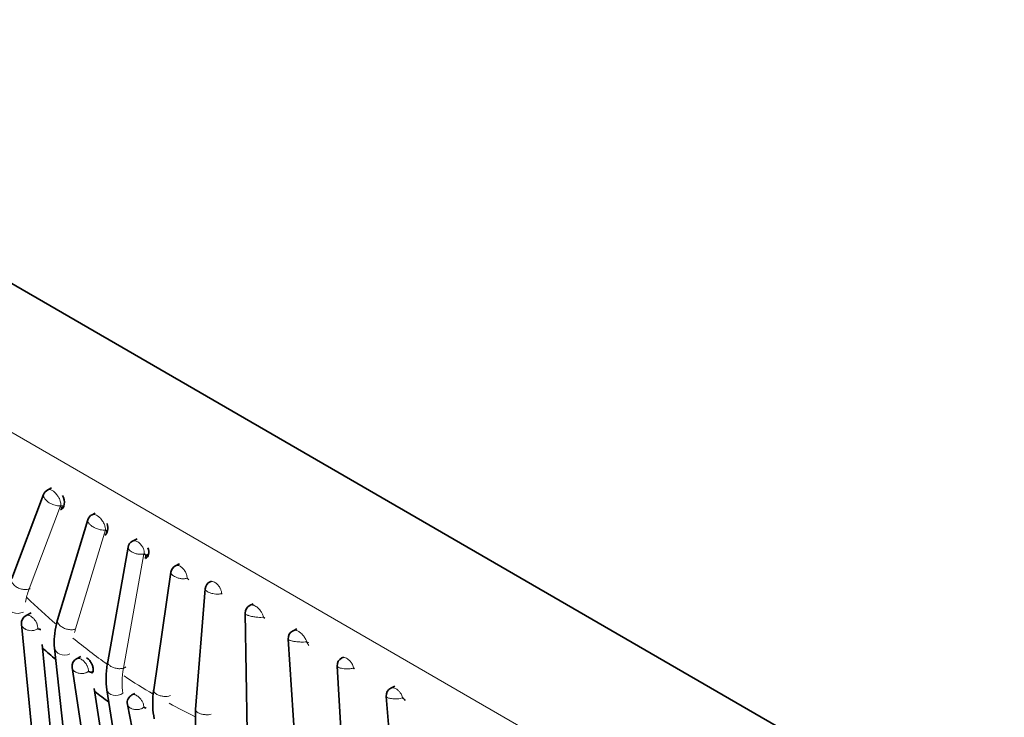
# Model space of a CAD drawing. Units: millimetres. Extents: x 12 to 478, y 6 to 276.
# Drawn here: x 306 to 329, y 258 to 275 of the extents above; entities that cross this region are included whole.
import ezdxf

# ---------------------------------------------------------------- set-up
doc = ezdxf.new("R2010")
doc.units = ezdxf.units.MM
doc.header["$LTSCALE"] = 0.75
doc.layers.add('Visible', color=7, linetype='Continuous', lineweight=35)
doc.layers.add('Visible Narrow', color=7, linetype='Continuous', lineweight=18)

msp = doc.modelspace()

# ---------------------------------------------------------------- linework, layer by layer
at = {"layer": 'Visible', "extrusion": (0, 0.817547, 0.575862)}
for p, q in [((328.618, 255.1749), (295.0168, 274.5956)), ((306.5237, 263.7418), (306.4372, 263.6972)), ((305.6032, 261.6445), (306.3419, 263.5904)), ((307.5374, 263.1584), (307.4671, 263.1227)), ((306.6667, 260.6855), (307.366, 263.0021)), ((307.7909, 262.6741), (307.809, 262.7343)), ((307.8236, 262.7415), (307.8089, 262.734)), ((308.5129, 262.565), (308.4067, 262.5113)), ((307.8274, 259.7154), (308.3, 262.3678)), ((308.7027, 262.1099), (308.7143, 262.1747)), ((308.7766, 262.2053), (308.7141, 262.1737)), ((309.4038, 261.9405), (309.4938, 261.9847)), ((308.8942, 259.0616), (309.2941, 261.7899)), ((310.2028, 261.5686), (310.2365, 261.5848)), ((309.8672, 258.6078), (310.0901, 261.404)), ((311.1284, 261.0236), (311.1986, 261.0576)), ((306.0536, 260.847), (305.935, 260.7866)), ((311.0608, 258.0885), (311.0144, 260.8385)), ((305.8265, 260.5885), (307.778, 240.5726)), ((312.1249, 260.4348), (312.2107, 260.4773)), ((306.3116, 260.1146), (308.2252, 240.4867)), ((312.1794, 257.7667), (312.0127, 260.2397)), ((306.5945, 260.033), (308.7645, 239.999)), ((307.2042, 259.8356), (307.1076, 259.7859)), ((313.2598, 259.8039), (313.3008, 259.8245)), ((313.2697, 257.6173), (313.1492, 259.6122)), ((307.0012, 259.5779), (310.0678, 239.2457)), ((307.4856, 259.4854), (307.4569, 259.4706)), ((307.4592, 259.4718), (307.46, 259.4664)), ((314.3958, 259.1051), (314.4894, 259.1517)), ((307.5161, 259.0948), (310.5224, 239.1622)), ((307.8102, 259.0653), (310.9969, 238.7087)), ((308.4598, 258.9801), (308.3906, 258.9455)), ((314.3992, 257.5586), (314.285, 258.9082)), ((308.2838, 258.7275), (312.4277, 237.8818))]:
    msp.add_line(p, q, dxfattribs=at)
at = {"layer": 'Visible'}
for centre, radius, start, end in [((306.5289, 263.5194), 0.2, 117.28513, 159.21046), ((306.9301, 263.1615), 0.1998, 126.9577, 150.20664), ((307.5576, 262.9443), 0.2001, 116.89771, 163.20394), ((308.497, 262.3327), 0.2002, 116.81574, 169.89867), ((309.4922, 261.7609), 0.2001, 116.19373, 171.6608), ((310.2898, 261.3881), 0.2004, 115.73406, 175.44421), ((311.2162, 260.8419), 0.2018, 115.80308, 180.98693), ((306.026, 260.608), 0.2005, 116.98638, 185.58072), ((312.2146, 260.2535), 0.2024, 116.31561, 183.88745), ((307.1993, 259.6078), 0.2003, 117.22848, 188.58581), ((313.3497, 259.6243), 0.2009, 116.59931, 183.45739), ((308.4801, 258.7665), 0.2002, 116.57205, 191.24792), ((314.4853, 258.9252), 0.201, 116.43452, 184.83725), ((312.0416, 258.4297), 2.1816, 175.31815, 193.50165)]:
    msp.add_arc(centre, radius, start, end, dxfattribs=at)
at = {"layer": 'Visible', "extrusion": (-1e-16, 3e-16, -1)}
msp.add_arc((-318.3026, 273.0733), 17.7064, 306.15954, 307.48699, dxfattribs=at)
at = {"layer": 'Visible', "extrusion": (-1e-16, -2e-16, -1)}
for centre, major_axis, ratio, start_param, end_param in [((306.6429, 263.471), (-0.0889, 0.2362), 0.6674726, 1.3921578, 3.1247012), ((307.6511, 262.8723), (-0.0887, 0.2357), 0.6678789, 1.6381677, 3.0089057), ((308.6202, 262.313), (-0.0871, 0.2026), 0.6699558, 1.647644, 3.1782245)]:
    msp.add_ellipse(centre, major_axis=major_axis, ratio=ratio, start_param=start_param, end_param=end_param, dxfattribs=at)
at = {"layer": 'Visible'}
for centre, major_axis, ratio, start_param, end_param in [((307.5998, 262.909), (-0.2091, 0.175), 0.0431305, 3.1600126, 3.753051), ((308.5158, 262.32), (-0.1981, 0.1461), 0.0870927, 3.1846138, 3.8368897)]:
    msp.add_ellipse(centre, major_axis=major_axis, ratio=ratio, start_param=start_param, end_param=end_param, dxfattribs=at)
at = {"layer": 'Visible', "extrusion": (-5e-16, -3e-16, -1)}
msp.add_ellipse((309.5642, 261.7765), major_axis=(-0.0867, 0.202), ratio=0.6743918, start_param=-0.1622403, end_param=0.0925882, dxfattribs=at)
at = {"layer": 'Visible', "extrusion": (-9e-16, -1.3e-15, -1)}
msp.add_ellipse((309.5107, 261.7485), major_axis=(-0.2011, 0.1454), ratio=0.0779486, start_param=2.407698, end_param=2.9105494, dxfattribs=at)
at = {"layer": 'Visible', "extrusion": (-9e-16, -1.5e-15, -1)}
msp.add_ellipse((310.3089, 261.3767), major_axis=(-0.2092, 0.1415), ratio=0.1192681, start_param=2.345652, end_param=2.4769163, dxfattribs=at)
at = {"layer": 'Visible', "extrusion": (-3e-16, -6e-16, -1)}
msp.add_ellipse((311.2656, 260.8121), major_axis=(-0.252, 0.1544), ratio=0.1645834, start_param=2.2407257, end_param=2.4381228, dxfattribs=at)
at = {"layer": 'Visible', "extrusion": (-1e-16, -4e-16, -1)}
msp.add_ellipse((306.0452, 260.5956), major_axis=(-0.2311, 0.1285), ratio=0.1296072, start_param=3.2323411, end_param=3.8934554, dxfattribs=at)
at = {"layer": 'Visible', "extrusion": (5e-16, 8e-16, -1)}
for centre, major_axis, ratio, start_param, end_param in [((307.2195, 259.596), (-0.239, 0.1238), 0.1056321, 3.2164712, 3.928318), ((308.5014, 258.755), (-0.2469, 0.122), 0.0748809, 3.5770873, 3.9667466)]:
    msp.add_ellipse(centre, major_axis=major_axis, ratio=ratio, start_param=start_param, end_param=end_param, dxfattribs=at)
at = {"layer": 'Visible', "extrusion": (-2e-16, -5e-16, -1)}
msp.add_ellipse((313.3702, 259.6151), major_axis=(-0.2274, 0.1284), ratio=0.1797232, start_param=2.2318515, end_param=2.3968553, dxfattribs=at)
at = {"layer": 'Visible', "extrusion": (0, 0, -1)}
msp.add_ellipse((314.5061, 258.9162), major_axis=(-0.2307, 0.1268), ratio=0.1935844, start_param=2.208564, end_param=2.7328219, dxfattribs=at)
at = {"layer": 'Visible'}
for points, knots in [([(306.5945, 260.033), (306.5756, 260.2072), (306.592, 260.3953), (306.6475, 260.6188), (306.6567, 260.6521), (306.6667, 260.6855)], [0, 0, 0, 0, 0.70484305, 0.70484305, 0.82767764, 0.82767764, 0.82767764, 0.82767764]), ([(307.3351, 259.8076), (307.3564, 259.795), (307.3773, 259.7775), (307.4157, 259.7351), (307.4329, 259.7106), (307.461, 259.6591), (307.4719, 259.6328), (307.4837, 259.5926), (307.4868, 259.5787), (307.491, 259.5519), (307.492, 259.5391), (307.4919, 259.5273)], [1.01987178, 1.01987178, 1.01987178, 1.01987178, 1.1114537, 1.1114537, 1.20195543, 1.20195543, 1.2872983, 1.2872983, 1.3340343, 1.3340343, 1.38055596, 1.38055596, 1.38055596, 1.38055596]), ([(307.8102, 259.0653), (307.7818, 259.2467), (307.7854, 259.4491), (307.821, 259.6779), (307.8241, 259.6966), (307.8274, 259.7154)], [0, 0, 0, 0, 0.7343044, 0.7343044, 0.79943995, 0.79943995, 0.79943995, 0.79943995]), ([(308.9089, 258.392), (308.8687, 258.5729), (308.861, 258.7736), (308.8867, 259.0073), (308.8902, 259.0344), (308.8942, 259.0616)], [0, 0, 0, 0, 0.71462157, 0.71462157, 0.80780156, 0.80780156, 0.80780156, 0.80780156])]:
    msp.add_open_spline(points, degree=3, knots=knots, dxfattribs=at)
at = {"layer": 'Visible', "extrusion": (-1.70952e-11, -2.00788e-11, -1)}
msp.add_open_spline([(306.3194, 260.034), (306.4202, 259.9423), (306.5217, 259.8519), (306.6237, 259.7629)], degree=3, dxfattribs=at)
at = {"layer": 'Visible', "extrusion": (-7.891e-13, 7.469e-13, -1)}
msp.add_open_spline([(307.4919, 259.5273), (307.4917, 259.5073), (307.4884, 259.4903), (307.4759, 259.4629), (307.4665, 259.4531), (307.4536, 259.4472), (307.4524, 259.4467), (307.4512, 259.4463)], degree=3, knots=[0, 0, 0, 0, 0.07836668, 0.07836668, 0.15992729, 0.15992729, 0.16778847, 0.16778847, 0.16778847, 0.16778847], dxfattribs=at)
at = {"layer": 'Visible Narrow', "extrusion": (0, 0.817547, 0.575862)}
for p, q in [((326.4458, 252.9804), (292.6444, 272.5168)), ((306.0039, 261.4008), (306.7369, 263.3314)), ((307.082, 260.4741), (307.7754, 262.7709)), ((308.1953, 259.5669), (308.6672, 262.2157))]:
    msp.add_line(p, q, dxfattribs=at)
at = {"layer": 'Visible Narrow', "extrusion": (1e-16, -3e-16, -1)}
msp.add_ellipse((307.5846, 261.6917), major_axis=(1.5298, 1.2111), ratio=0.5627822, start_param=3.6826632, end_param=3.8973947, dxfattribs=at)
at = {"layer": 'Visible Narrow', "extrusion": (0, -1e-16, -1)}
for centre, major_axis, ratio, start_param, end_param in [((311.0832, 273.6551), (-5.8762, 15.7941), 0.6702891, 4.0242144, 4.0856615), ((309.5625, 260.1416), (1.0645, 1.7107), 0.5321281, 3.6942042, 4.0680668)]:
    msp.add_ellipse(centre, major_axis=major_axis, ratio=ratio, start_param=start_param, end_param=end_param, dxfattribs=at)
at = {"layer": 'Visible Narrow', "extrusion": (0, -3e-16, -1)}
msp.add_ellipse((305.7422, 261.0285), major_axis=(0.2503, 0.0077), ratio=0.7700274, start_param=1.0306937, end_param=3.1267173, dxfattribs=at)
at = {"layer": 'Visible Narrow', "extrusion": (-1e-16, -2e-16, -1)}
msp.add_ellipse((308.6337, 260.8275), major_axis=(1.4189, 1.3418), ratio=0.5816376, start_param=3.8820192, end_param=3.934654, dxfattribs=at)
at = {"layer": 'Visible Narrow', "extrusion": (-2e-16, -1e-16, -1)}
msp.add_ellipse((311.0832, 273.6551), major_axis=(-5.8762, 15.7941), ratio=0.6702891, start_param=3.9214162, end_param=3.9904856, dxfattribs=at)
at = {"layer": 'Visible Narrow', "extrusion": (-2e-16, 1e-16, -1)}
msp.add_ellipse((306.8433, 260.0582), major_axis=(0.249, 0.023), ratio=0.7464583, start_param=1.1858605, end_param=3.1299055, dxfattribs=at)
at = {"layer": 'Visible Narrow', "extrusion": (-1e-16, -3e-16, -1)}
msp.add_ellipse((311.0832, 273.6551), major_axis=(-5.8762, 15.7941), ratio=0.6702891, start_param=3.8311339, end_param=3.8879506, dxfattribs=at)
at = {"layer": 'Visible Narrow', "extrusion": (1e-16, -1e-16, -1)}
msp.add_ellipse((308.0274, 259.0918), major_axis=(0.2182, 0.0183), ratio=0.725442, start_param=0.8571133, end_param=3.0895876, dxfattribs=at)
at = {"layer": 'Visible Narrow'}
msp.add_ellipse((311.1194, 273.6342), major_axis=(-5.8762, 15.7941), ratio=0.6702891, start_param=2.4801927, end_param=2.5306333, dxfattribs=at)
at = {"layer": 'Visible Narrow', "extrusion": (-1.1321e-12, -5.603e-13, -1)}
msp.add_open_spline([(306.4372, 263.6972), (306.4419, 263.6996), (306.447, 263.7015), (306.4687, 263.7065), (306.488, 263.705), (306.5284, 263.6908), (306.5484, 263.68), (306.5944, 263.6465), (306.6203, 263.6216), (306.66, 263.5737), (306.6754, 263.5516), (306.695, 263.5184), (306.7012, 263.507), (306.7252, 263.4578), (306.7366, 263.4211), (306.7441, 263.3679), (306.7442, 263.349), (306.7417, 263.3326)], degree=3, knots=[0.03553343, 0.03553343, 0.03553343, 0.03553343, 0.04355896, 0.04355896, 0.06719881, 0.06719881, 0.08667552, 0.08667552, 0.1104579, 0.1104579, 0.12796525, 0.12796525, 0.13699782, 0.13699782, 0.16721772, 0.16721772, 0.18653494, 0.18653494, 0.18653494, 0.18653494], dxfattribs=at)
at = {"layer": 'Visible Narrow'}
for points, knots in [([(306.7369, 263.3314), (306.7223, 263.3282), (306.7055, 263.3267), (306.6545, 263.3285), (306.6171, 263.3358), (306.5655, 263.3539), (306.5535, 263.3587), (306.5183, 263.3743), (306.4944, 263.3869), (306.4419, 263.4203), (306.4139, 263.4428), (306.3744, 263.4837), (306.361, 263.5019), (306.3412, 263.5394), (306.3369, 263.5578), (306.3387, 263.5797), (306.34, 263.5853), (306.3419, 263.5905)], [-0.18459399, -0.18459399, -0.18459399, -0.18459399, -0.16721772, -0.16721772, -0.13699782, -0.13699782, -0.12796525, -0.12796525, -0.1104579, -0.1104579, -0.08667552, -0.08667552, -0.06719881, -0.06719881, -0.04355896, -0.04355896, -0.03478893, -0.03478893, -0.03478893, -0.03478893]), ([(308.6672, 262.2157), (308.6558, 262.212), (308.644, 262.2095), (308.6202, 262.2058), (308.6087, 262.2052), (308.5862, 262.2047), (308.5756, 262.2052), (308.5521, 262.207), (308.5402, 262.2087), (308.515, 262.2131), (308.5023, 262.2161), (308.475, 262.2235), (308.4611, 262.2281), (308.4286, 262.2404), (308.4109, 262.2485), (308.377, 262.2666), (308.3607, 262.277), (308.3302, 262.3007), (308.3166, 262.3145), (308.3022, 262.3399), (308.2983, 262.3506), (308.2995, 262.365), (308.2997, 262.3664), (308.2999, 262.3677)], [-0.06842236, -0.06842236, -0.06842236, -0.06842236, -0.066957707, -0.066957707, -0.06493947, -0.06493947, -0.062484808, -0.062484808, -0.058975022, -0.058975022, -0.054412299, -0.054412299, -0.04848076, -0.04848076, -0.039505815, -0.039505815, -0.029150035, -0.029150035, -0.016556548, -0.016556548, -0.008277945, -0.008277945, -0.007431748, -0.007431748, -0.007431748, -0.007431748]), ([(309.6676, 261.6511), (309.6686, 261.6668), (309.6674, 261.6837), (309.6631, 261.7127), (309.66, 261.7249), (309.6509, 261.7551), (309.6446, 261.7694), (309.6334, 261.7923), (309.6283, 261.8015), (309.6063, 261.8378), (309.5898, 261.8575), (309.5578, 261.8904), (309.542, 261.9037), (309.5141, 261.9231), (309.5014, 261.9303), (309.4787, 261.9403), (309.4687, 261.9437), (309.4519, 261.9471), (309.4452, 261.9479), (309.4314, 261.948), (309.4242, 261.9473), (309.4126, 261.9442), (309.4082, 261.9427), (309.4038, 261.9405)], [-0.000128819, -0.000128819, -0.000128819, -0.000128819, 0.001592095, 0.001592095, 0.003597686, 0.003597686, 0.007324191, 0.007324191, 0.010479298, 0.010479298, 0.020959303, 0.020959303, 0.030924864, 0.030924864, 0.039142565, 0.039142565, 0.045923585, 0.045923585, 0.050416876, 0.050416876, 0.05531901, 0.05531901, 0.05820811, 0.05820811, 0.05820811, 0.05820811]), ([(310.4673, 261.2956), (310.4672, 261.3115), (310.4653, 261.3272), (310.4604, 261.3525), (310.4576, 261.3628), (310.446, 261.399), (310.4371, 261.4163), (310.4145, 261.4562), (310.401, 261.4738), (310.3673, 261.5124), (310.3472, 261.5295), (310.3114, 261.5539), (310.2951, 261.5625), (310.2659, 261.573), (310.2523, 261.5758), (310.2304, 261.5762), (310.2217, 261.5752), (310.2096, 261.5715), (310.2062, 261.5702), (310.2028, 261.5686)], [-0.000129638, -0.000129638, -0.000129638, -0.000129638, 0.001537053, 0.001537053, 0.003203743, 0.003203743, 0.008277945, 0.008277945, 0.016556548, 0.016556548, 0.029150035, 0.029150035, 0.039505815, 0.039505815, 0.04848076, 0.04848076, 0.054412299, 0.054412299, 0.05670148, 0.05670148, 0.05670148, 0.05670148]), ([(311.442, 260.7487), (311.4369, 260.7701), (311.4291, 260.7925), (311.4087, 260.8368), (311.3961, 260.859), (311.3647, 260.9048), (311.3447, 260.9289), (311.31, 260.9625), (311.2963, 260.9743), (311.2685, 260.9948), (311.2544, 261.0036), (311.2314, 261.0153), (311.2226, 261.0192), (311.2141, 261.0222), (311.2055, 261.0253), (311.1972, 261.0276), (311.1761, 261.0316), (311.1641, 261.0321), (311.1441, 261.0296), (311.1358, 261.0272), (311.1284, 261.0236)], [-0.00041568, -0.00041568, -0.00041568, -0.00041568, 0.01917787, 0.01917787, 0.03835706, 0.03835706, 0.06038926, 0.06038926, 0.07321134, 0.07321134, 0.08572621, 0.08572621, 0.093548, 0.093548, 0.093548, 0.10132468, 0.10132468, 0.11376738, 0.11376738, 0.1242156, 0.1242156, 0.1242156, 0.1242156]), ([(305.935, 260.7866), (305.9372, 260.7877), (305.9394, 260.7887), (305.956, 260.7951), (305.9702, 260.7953), (305.994, 260.7913), (306.0035, 260.7885), (306.023, 260.7807), (306.0329, 260.7758), (306.0495, 260.7658), (306.056, 260.7615), (306.0625, 260.7569), (306.0688, 260.7523), (306.0752, 260.7474), (306.0918, 260.7334), (306.1019, 260.724), (306.1211, 260.704), (306.1302, 260.6935), (306.1521, 260.6649), (306.1651, 260.6456), (306.1816, 260.6116), (306.1858, 260.6019), (306.1939, 260.5794), (306.1979, 260.5667), (306.2028, 260.5404), (306.2043, 260.5292), (306.2051, 260.5049), (306.2044, 260.4923), (306.2026, 260.4813)], [-0.065366462, -0.065366462, -0.065366462, -0.065366462, -0.063795779, -0.063795779, -0.053132893, -0.053132893, -0.046362592, -0.046362592, -0.039650734, -0.039650734, -0.035455822, -0.035455822, -0.035455822, -0.031363791, -0.031363791, -0.02481654, -0.02481654, -0.018775564, -0.018775564, -0.009682846, -0.009682846, -0.006501321, -0.006501321, -0.003319797, -0.003319797, -0.001453678, -0.001453678, 0.000159788, 0.000159788, 0.000159788, 0.000159788]), ([(306.2026, 260.4813), (306.1925, 260.4735), (306.1806, 260.4661), (306.1569, 260.454), (306.1456, 260.4497), (306.1187, 260.4411), (306.1051, 260.4386), (306.0807, 260.4353), (306.07, 260.4347), (306.0318, 260.4343), (306.009, 260.438), (305.9744, 260.4465), (305.9614, 260.4508), (305.936, 260.461), (305.9238, 260.467), (305.9053, 260.4779), (305.8985, 260.4824), (305.8923, 260.487), (305.8858, 260.4917), (305.8798, 260.4966), (305.8652, 260.5099), (305.8575, 260.5184), (305.8444, 260.5363), (305.839, 260.5457), (305.8306, 260.5657), (305.8276, 260.5765), (305.8264, 260.5884)], [-0.000159788, -0.000159788, -0.000159788, -0.000159788, 0.001453678, 0.001453678, 0.003319797, 0.003319797, 0.006501321, 0.006501321, 0.009682846, 0.009682846, 0.018775564, 0.018775564, 0.02481654, 0.02481654, 0.031363791, 0.031363791, 0.035455822, 0.035455822, 0.035455822, 0.039650734, 0.039650734, 0.046362592, 0.046362592, 0.053132893, 0.053132893, 0.060309537, 0.060309537, 0.060309537, 0.060309537]), ([(307.082, 260.4741), (307.073, 260.4702), (307.0632, 260.4669), (307.0276, 260.4579), (306.999, 260.4553), (306.9379, 260.4579), (306.906, 260.4632), (306.8429, 260.4811), (306.8124, 260.4936), (306.7571, 260.5242), (306.7328, 260.542), (306.694, 260.5806), (306.6798, 260.601), (306.6633, 260.6415), (306.6612, 260.6612), (306.6656, 260.6815), (306.6661, 260.6835), (306.6667, 260.6855)], [-2.99141696, -2.99141696, -2.99141696, -2.99141696, -2.95108006, -2.95108006, -2.85418513, -2.85418513, -2.75632011, -2.75632011, -2.65748233, -2.65748233, -2.55824371, -2.55824371, -2.45941137, -2.45941137, -2.36154506, -2.36154506, -2.35059047, -2.35059047, -2.35059047, -2.35059047]), ([(312.4404, 260.177), (312.4331, 260.2016), (312.4224, 260.2271), (312.3951, 260.2767), (312.3787, 260.3008), (312.3392, 260.3484), (312.3158, 260.3713), (312.2696, 260.4067), (312.2476, 260.4199), (312.1992, 260.4404), (312.1735, 260.445), (312.1422, 260.4415), (312.133, 260.4388), (312.1249, 260.4348)], [-0.00041424, -0.00041424, -0.00041424, -0.00041424, 0.02177885, 0.02177885, 0.04355896, 0.04355896, 0.06719881, 0.06719881, 0.08667552, 0.08667552, 0.1104579, 0.1104579, 0.12170988, 0.12170988, 0.12170988, 0.12170988]), ([(307.1076, 259.7859), (307.1081, 259.7862), (307.1087, 259.7865), (307.1232, 259.7935), (307.1369, 259.7947), (307.16, 259.7924), (307.1694, 259.7903), (307.1886, 259.7838), (307.1986, 259.7794), (307.2153, 259.7703), (307.2218, 259.7665), (307.2283, 259.7622), (307.2347, 259.758), (307.2412, 259.7533), (307.2581, 259.7403), (307.2684, 259.7314), (307.2881, 259.7122), (307.2976, 259.702), (307.3208, 259.674), (307.3345, 259.6549), (307.3523, 259.6213), (307.3569, 259.6117), (307.3659, 259.5893), (307.3703, 259.5767), (307.3761, 259.5515), (307.378, 259.5415), (307.3802, 259.5178), (307.3804, 259.5037), (307.379, 259.4906)], [-0.064842911, -0.064842911, -0.064842911, -0.064842911, -0.064467807, -0.064467807, -0.054282774, -0.054282774, -0.047727292, -0.047727292, -0.04105306, -0.04105306, -0.036881664, -0.036881664, -0.036881664, -0.032750405, -0.032750405, -0.026140391, -0.026140391, -0.01986944, -0.01986944, -0.010296884, -0.010296884, -0.006899819, -0.006899819, -0.003502753, -0.003502753, -0.001671636, -0.001671636, 0.000159481, 0.000159481, 0.000159481, 0.000159481]), ([(308.1953, 259.5669), (308.1808, 259.5619), (308.1645, 259.5583), (308.1218, 259.553), (308.0946, 259.5529), (308.0376, 259.5587), (308.0082, 259.5648), (307.952, 259.5824), (307.9257, 259.594), (307.8809, 259.6208), (307.8625, 259.6358), (307.8368, 259.6666), (307.8291, 259.6821), (307.8263, 259.7035), (307.8264, 259.7095), (307.8274, 259.7154)], [-2.48913683, -2.48913683, -2.48913683, -2.48913683, -2.42920168, -2.42920168, -2.34468927, -2.34468927, -2.25566718, -2.25566718, -2.16390485, -2.16390485, -2.07301254, -2.07301254, -1.98588233, -1.98588233, -1.95040856, -1.95040856, -1.95040856, -1.95040856]), ([(313.528, 259.5685), (313.524, 259.5942), (313.5178, 259.6122), (313.5044, 259.647), (313.4967, 259.6613), (313.4819, 259.6862), (313.4747, 259.6965), (313.4494, 259.7297), (313.4318, 259.7469), (313.3976, 259.7749), (313.3806, 259.786), (313.3479, 259.8022), (313.3318, 259.8079), (313.3053, 259.8124), (313.2943, 259.8128), (313.2755, 259.8101), (313.2676, 259.8079), (313.2597, 259.8039)], [-0.000136357, -0.000136357, -0.000136357, -0.000136357, 0.002644696, 0.002644696, 0.006697287, 0.006697287, 0.010749878, 0.010749878, 0.021500496, 0.021500496, 0.032125526, 0.032125526, 0.042379112, 0.042379112, 0.049621655, 0.049621655, 0.055007589, 0.055007589, 0.055007589, 0.055007589]), ([(307.379, 259.4906), (307.3676, 259.4815), (307.3546, 259.4734), (307.3319, 259.4618), (307.3219, 259.4578), (307.2964, 259.4489), (307.283, 259.446), (307.2587, 259.4419), (307.2479, 259.441), (307.2098, 259.4393), (307.1866, 259.442), (307.1513, 259.4492), (307.1381, 259.4529), (307.1125, 259.4619), (307.1002, 259.4673), (307.0815, 259.4772), (307.0746, 259.4812), (307.0682, 259.4855), (307.0617, 259.4898), (307.0556, 259.4943), (307.0408, 259.5066), (307.0329, 259.5146), (307.0196, 259.5314), (307.0141, 259.5401), (307.0058, 259.5582), (307.0027, 259.5675), (307.0011, 259.5778)], [-0.000159481, -0.000159481, -0.000159481, -0.000159481, 0.001671636, 0.001671636, 0.003502753, 0.003502753, 0.006899819, 0.006899819, 0.010296884, 0.010296884, 0.01986944, 0.01986944, 0.026140391, 0.026140391, 0.032750405, 0.032750405, 0.036881664, 0.036881664, 0.036881664, 0.04105306, 0.04105306, 0.047727292, 0.047727292, 0.054282774, 0.054282774, 0.060577189, 0.060577189, 0.060577189, 0.060577189]), ([(308.3906, 258.9455), (308.4029, 258.9518), (308.415, 258.9535), (308.4362, 258.9529), (308.4453, 258.9514), (308.4642, 258.9462), (308.4741, 258.9424), (308.4907, 258.9344), (308.4971, 258.9309), (308.5035, 258.927), (308.51, 258.9231), (308.5165, 258.9188), (308.5335, 258.9067), (308.5437, 258.8984), (308.5637, 258.8802), (308.5735, 258.8703), (308.5976, 258.8429), (308.612, 258.824), (308.6307, 258.7909), (308.6357, 258.7812), (308.6455, 258.7588), (308.6503, 258.7462), (308.6568, 258.7216), (308.6589, 258.7121), (308.662, 258.6897), (308.663, 258.6762), (308.6623, 258.661), (308.6622, 258.6598), (308.6622, 258.6587)], [-0.064411748, -0.064411748, -0.064411748, -0.064411748, -0.055619419, -0.055619419, -0.0493332, -0.0493332, -0.042759469, -0.042759469, -0.038650887, -0.038650887, -0.038650887, -0.034511267, -0.034511267, -0.027887874, -0.027887874, -0.02138059, -0.02138059, -0.01123116, -0.01123116, -0.007518233, -0.007518233, -0.003805305, -0.003805305, -0.001902652, -0.001902652, 0, 0, 0.000161266, 0.000161266, 0.000161266, 0.000161266]), ([(314.6632, 258.8766), (314.6587, 258.9015), (314.6526, 258.9182), (314.6351, 258.9618), (314.6239, 258.9791), (314.5978, 259.0168), (314.5832, 259.0329), (314.5512, 259.0633), (314.5336, 259.0765), (314.5032, 259.0945), (314.49, 259.1008), (314.4626, 259.1103), (314.4482, 259.1133), (314.4232, 259.1135), (314.4126, 259.112), (314.3999, 259.1071), (314.3978, 259.1062), (314.3958, 259.1051)], [-0.000140695, -0.000140695, -0.000140695, -0.000140695, 0.002682245, 0.002682245, 0.008883893, 0.008883893, 0.017768501, 0.017768501, 0.028818051, 0.028818051, 0.037193967, 0.037193967, 0.046474024, 0.046474024, 0.05361253, 0.05361253, 0.05498345, 0.05498345, 0.05498345, 0.05498345]), ([(309.8672, 258.6078), (309.8662, 258.5949), (309.871, 258.5816), (309.8918, 258.5553), (309.9081, 258.5425), (309.9494, 258.52), (309.9741, 258.5104), (310.0277, 258.4958), (310.0561, 258.4907), (310.1125, 258.4858), (310.14, 258.4856), (310.1882, 258.4899), (310.2088, 258.4936), (310.2271, 258.4988)], [-2.3435777, -2.3435777, -2.3435777, -2.3435777, -2.25566718, -2.25566718, -2.16390485, -2.16390485, -2.07301254, -2.07301254, -1.98588233, -1.98588233, -1.90300099, -1.90300099, -1.8327, -1.8327, -1.8327, -1.8327])]:
    msp.add_open_spline(points, degree=3, knots=knots, dxfattribs=at)
at = {"layer": 'Visible Narrow', "extrusion": (1.1873e-09, -4.92644e-09, -1)}
msp.add_open_spline([(306.7417, 263.3326), (306.7401, 263.3322), (306.7385, 263.3318), (306.7369, 263.3314)], degree=3, dxfattribs=at)
at = {"layer": 'Visible Narrow', "extrusion": (-1.9228e-12, -1.9471e-12, -1)}
msp.add_open_spline([(306.7472, 263.2468), (306.7485, 263.254), (306.7491, 263.262), (306.7493, 263.2885), (306.7467, 263.3095), (306.7417, 263.3326)], degree=3, knots=[1.40157344, 1.40157344, 1.40157344, 1.40157344, 1.48700294, 1.48700294, 1.66687617, 1.66687617, 1.66687617, 1.66687617], dxfattribs=at)
at = {"layer": 'Visible Narrow', "extrusion": (-6.32e-14, -4.24879e-11, -1)}
msp.add_open_spline([(306.7417, 263.3326), (306.7644, 263.3295), (306.7848, 263.3287), (306.8059, 263.3304), (306.8097, 263.3309), (306.8134, 263.3315)], degree=3, knots=[-1.66687617, -1.66687617, -1.66687617, -1.66687617, -1.48700294, -1.48700294, -1.44525157, -1.44525157, -1.44525157, -1.44525157], dxfattribs=at)
at = {"layer": 'Visible Narrow', "extrusion": (-1.3407e-12, -1.0418e-12, -1)}
msp.add_open_spline([(307.4671, 263.1227), (307.4796, 263.1291), (307.4949, 263.1317), (307.5235, 263.1285), (307.5356, 263.1255), (307.561, 263.1156), (307.5741, 263.1088), (307.5962, 263.0948), (307.6048, 263.0886), (307.6133, 263.0819), (307.6218, 263.0753), (307.6303, 263.0679), (307.652, 263.0475), (307.6648, 263.0339), (307.6888, 263.0049), (307.7, 262.9896), (307.7271, 262.9481), (307.7413, 262.9208), (307.7608, 262.8723), (307.7673, 262.8501), (307.7751, 262.8085), (307.7763, 262.7888), (307.7749, 262.7714)], degree=3, knots=[0.0399616, 0.0399616, 0.0399616, 0.0399616, 0.06038926, 0.06038926, 0.07321134, 0.07321134, 0.08572621, 0.08572621, 0.093548, 0.093548, 0.093548, 0.10132468, 0.10132468, 0.11376738, 0.11376738, 0.12626797, 0.12626797, 0.14775411, 0.14775411, 0.16663528, 0.16663528, 0.18593082, 0.18593082, 0.18593082, 0.18593082], dxfattribs=at)
at = {"layer": 'Visible Narrow', "extrusion": (1.0577e-12, 2.2758e-12, -1)}
msp.add_open_spline([(307.7749, 262.7714), (307.759, 262.7677), (307.7403, 262.766), (307.6994, 262.7671), (307.6769, 262.7698), (307.6264, 262.7805), (307.5972, 262.7894), (307.5512, 262.8079), (307.534, 262.8158), (307.5006, 262.8333), (307.4844, 262.8429), (307.4596, 262.8595), (307.4505, 262.8661), (307.442, 262.8727), (307.4335, 262.8794), (307.4255, 262.8863), (307.4065, 262.9041), (307.3967, 262.915), (307.3807, 262.9363), (307.3746, 262.9467), (307.3635, 262.9731), (307.3622, 262.9882), (307.3658, 263.0013), (307.3659, 263.0017), (307.366, 263.0021)], degree=3, knots=[-0.18593082, -0.18593082, -0.18593082, -0.18593082, -0.16663528, -0.16663528, -0.14775411, -0.14775411, -0.12626797, -0.12626797, -0.11376738, -0.11376738, -0.10132468, -0.10132468, -0.093548, -0.093548, -0.093548, -0.08572621, -0.08572621, -0.07321134, -0.07321134, -0.06038926, -0.06038926, -0.03835706, -0.03835706, -0.0376616, -0.0376616, -0.0376616, -0.0376616], dxfattribs=at)
at = {"layer": 'Visible Narrow', "extrusion": (-1.313e-12, -7.698e-13, -1)}
msp.add_open_spline([(308.4067, 262.5113), (308.419, 262.5176), (308.4305, 262.5194), (308.4616, 262.52), (308.4811, 262.5145), (308.5167, 262.4981), (308.5332, 262.4879), (308.5633, 262.4644), (308.5775, 262.4514), (308.6007, 262.4259), (308.6099, 262.4148), (308.6262, 262.3918), (308.6333, 262.3808), (308.6458, 262.3583), (308.6512, 262.3475), (308.6603, 262.3252), (308.664, 262.315), (308.6704, 262.2925), (308.6731, 262.2809), (308.6768, 262.2527), (308.6777, 262.2355), (308.6761, 262.2188)], degree=3, knots=[0.009288141, 0.009288141, 0.009288141, 0.009288141, 0.016556548, 0.016556548, 0.029150035, 0.029150035, 0.039505815, 0.039505815, 0.04848076, 0.04848076, 0.054412299, 0.054412299, 0.058975022, 0.058975022, 0.062484808, 0.062484808, 0.06493947, 0.06493947, 0.066957707, 0.066957707, 0.068804613, 0.068804613, 0.068804613, 0.068804613], dxfattribs=at)
at = {"layer": 'Visible Narrow', "extrusion": (3.86352e-11, -9.98001e-11, -1)}
msp.add_open_spline([(308.6761, 262.2188), (308.6732, 262.2177), (308.6702, 262.2166), (308.6672, 262.2157)], degree=3, dxfattribs=at)
at = {"layer": 'Visible Narrow', "extrusion": (-4.651e-13, -1.0076e-12, -1)}
msp.add_open_spline([(306.0039, 261.4008), (306.0023, 261.4002), (306.0006, 261.3995), (305.9759, 261.3907), (305.9492, 261.3864), (305.8907, 261.3862), (305.8595, 261.3904), (305.7969, 261.4068), (305.7659, 261.419), (305.7086, 261.4498), (305.6827, 261.4682), (305.6398, 261.5088), (305.6231, 261.5306), (305.6012, 261.5744), (305.5962, 261.5961), (305.5978, 261.6262), (305.5998, 261.6356), (305.6032, 261.6445)], degree=3, knots=[-3.05915262, -3.05915262, -3.05915262, -3.05915262, -3.05201968, -3.05201968, -2.95536029, -2.95536029, -2.85778715, -2.85778715, -2.75905394, -2.75905394, -2.65959322, -2.65959322, -2.56027187, -2.56027187, -2.46186444, -2.46186444, -2.41423613, -2.41423613, -2.41423613, -2.41423613], dxfattribs=at)
at = {"layer": 'Visible Narrow', "extrusion": (8.265e-13, 1.141e-12, -1)}
msp.add_open_spline([(309.2941, 261.7899), (309.2938, 261.7874), (309.2936, 261.785), (309.2937, 261.7784), (309.2944, 261.7743), (309.2972, 261.7643), (309.2999, 261.7585), (309.3064, 261.7479), (309.3102, 261.7429), (309.3209, 261.7308), (309.3285, 261.7239), (309.3477, 261.7088), (309.3598, 261.7008), (309.3895, 261.6839), (309.4082, 261.6749), (309.4515, 261.6582), (309.4762, 261.6502), (309.5178, 261.6422), (309.5281, 261.6406), (309.5533, 261.6378), (309.5686, 261.6366), (309.5993, 261.6374), (309.6114, 261.6381), (309.6388, 261.6425), (309.6542, 261.6461), (309.6676, 261.6511)], degree=3, knots=[-0.060095369, -0.060095369, -0.060095369, -0.060095369, -0.058407, -0.058407, -0.05531901, -0.05531901, -0.050416876, -0.050416876, -0.045923585, -0.045923585, -0.039142565, -0.039142565, -0.030924864, -0.030924864, -0.020959303, -0.020959303, -0.010479298, -0.010479298, -0.007324191, -0.007324191, -0.003597686, -0.003597686, -0.001592095, -0.001592095, 0.000128819, 0.000128819, 0.000128819, 0.000128819], dxfattribs=at)
at = {"layer": 'Visible Narrow', "extrusion": (3.1587e-12, 7.614e-13, -1)}
msp.add_open_spline([(306.0319, 261.4153), (306.0236, 261.4097), (306.0142, 261.4049), (306.0039, 261.4008)], degree=3, dxfattribs=at)
at = {"layer": 'Visible Narrow', "extrusion": (-6.807e-13, -3.4308e-12, -1)}
msp.add_open_spline([(310.0901, 261.404), (310.09, 261.4027), (310.0899, 261.4015), (310.0901, 261.3946), (310.0917, 261.3894), (310.097, 261.3781), (310.1014, 261.3723), (310.1148, 261.3583), (310.1251, 261.3504), (310.1508, 261.3343), (310.1673, 261.326), (310.2078, 261.3092), (310.2333, 261.3006), (310.284, 261.2888), (310.306, 261.2846), (310.3514, 261.2808), (310.3705, 261.2796), (310.4067, 261.2824), (310.4168, 261.2835), (310.4403, 261.2876), (310.4542, 261.291), (310.4673, 261.2956)], degree=3, knots=[-0.059931802, -0.059931802, -0.059931802, -0.059931802, -0.058975022, -0.058975022, -0.054412299, -0.054412299, -0.04848076, -0.04848076, -0.039505815, -0.039505815, -0.029150035, -0.029150035, -0.016556548, -0.016556548, -0.008277945, -0.008277945, -0.003203743, -0.003203743, -0.001537053, -0.001537053, 0.000129638, 0.000129638, 0.000129638, 0.000129638], dxfattribs=at)
at = {"layer": 'Visible Narrow', "extrusion": (5.397e-13, 2.491e-12, -1)}
msp.add_open_spline([(311.0145, 260.8385), (311.0145, 260.8349), (311.0158, 260.8312), (311.0216, 260.8227), (311.0269, 260.8177), (311.0418, 260.8077), (311.0512, 260.8025), (311.0699, 260.7943), (311.0779, 260.7911), (311.0864, 260.7881), (311.0949, 260.785), (311.1042, 260.782), (311.1295, 260.7745), (311.1461, 260.7702), (311.1808, 260.7625), (311.199, 260.759), (311.2478, 260.7511), (311.279, 260.7476), (311.3334, 260.744), (311.3578, 260.7434), (311.4029, 260.7444), (311.4238, 260.7461), (311.442, 260.7487)], degree=3, knots=[-0.13637101, -0.13637101, -0.13637101, -0.13637101, -0.12626797, -0.12626797, -0.11376738, -0.11376738, -0.10132468, -0.10132468, -0.093548, -0.093548, -0.093548, -0.08572621, -0.08572621, -0.07321134, -0.07321134, -0.06038926, -0.06038926, -0.03835706, -0.03835706, -0.01917787, -0.01917787, 0.00041568, 0.00041568, 0.00041568, 0.00041568], dxfattribs=at)
at = {"layer": 'Visible Narrow', "extrusion": (-3.70827e-09, 8.44547e-09, -1)}
msp.add_open_spline([(307.0848, 260.4753), (307.0839, 260.4749), (307.083, 260.4745), (307.082, 260.4741)], degree=3, dxfattribs=at)
at = {"layer": 'Visible Narrow', "extrusion": (-2.22e-13, -2.4179e-12, -1)}
msp.add_open_spline([(312.0127, 260.2397), (312.0129, 260.2374), (312.0138, 260.2351), (312.0195, 260.2274), (312.0275, 260.2218), (312.0559, 260.2089), (312.0802, 260.2015), (312.1329, 260.1897), (312.1592, 260.1851), (312.219, 260.1771), (312.2523, 260.1741), (312.314, 260.1709), (312.3422, 260.1706), (312.395, 260.1721), (312.4194, 260.174), (312.4404, 260.177)], degree=3, knots=[-0.13601145, -0.13601145, -0.13601145, -0.13601145, -0.12796525, -0.12796525, -0.1104579, -0.1104579, -0.08667552, -0.08667552, -0.06719881, -0.06719881, -0.04355896, -0.04355896, -0.02177885, -0.02177885, 0.00041424, 0.00041424, 0.00041424, 0.00041424], dxfattribs=at)
at = {"layer": 'Visible Narrow', "extrusion": (6.11675e-11, 3.5962e-11, -1)}
msp.add_open_spline([(312.4404, 260.177), (312.4593, 260.1473), (312.476, 260.1183), (312.49, 260.0905)], degree=3, dxfattribs=at)
at = {"layer": 'Visible Narrow', "extrusion": (-1.51169e-09, -5.85442e-09, -1)}
msp.add_open_spline([(312.4903, 260.1641), (312.4745, 260.1682), (312.4578, 260.1725), (312.4404, 260.177)], degree=3, dxfattribs=at)
at = {"layer": 'Visible Narrow', "extrusion": (-1.14917e-11, 2.45619e-11, -1)}
msp.add_open_spline([(308.2448, 259.597), (308.2362, 259.5876), (308.2244, 259.5794), (308.2052, 259.5706), (308.2004, 259.5687), (308.1953, 259.5669)], degree=3, knots=[-1.19137219, -1.19137219, -1.19137219, -1.19137219, -1.124339353, -1.124339353, -1.103248049, -1.103248049, -1.103248049, -1.103248049], dxfattribs=at)
at = {"layer": 'Visible Narrow', "extrusion": (-3.726e-13, -1.7666e-12, -1)}
msp.add_open_spline([(313.1492, 259.6122), (313.1494, 259.6081), (313.151, 259.6047), (313.1572, 259.596), (313.1634, 259.5914), (313.1786, 259.5829), (313.1879, 259.579), (313.2124, 259.5705), (313.2292, 259.5661), (313.2661, 259.5584), (313.287, 259.555), (313.3327, 259.5499), (313.358, 259.548), (313.4001, 259.5482), (313.4126, 259.5485), (313.4409, 259.5505), (313.4565, 259.552), (313.4906, 259.558), (313.5076, 259.5615), (313.528, 259.5685)], degree=3, knots=[-0.060371882, -0.060371882, -0.060371882, -0.060371882, -0.056518532, -0.056518532, -0.049621655, -0.049621655, -0.042379112, -0.042379112, -0.032125526, -0.032125526, -0.021500496, -0.021500496, -0.010749878, -0.010749878, -0.006697287, -0.006697287, -0.002644696, -0.002644696, 0.000136357, 0.000136357, 0.000136357, 0.000136357], dxfattribs=at)
at = {"layer": 'Visible Narrow', "extrusion": (-5.54e-13, -1.25e-12, -1)}
msp.add_open_spline([(308.8942, 259.0616), (308.8924, 259.0495), (308.8947, 259.0369), (308.9085, 259.0085), (308.9219, 258.993), (308.9584, 258.9645), (308.9812, 258.9517), (309.0321, 258.9307), (309.0597, 258.9226), (309.1157, 258.9121), (309.1435, 258.9096), (309.1963, 258.9101), (309.2208, 258.913), (309.2577, 258.9222), (309.2713, 258.9272), (309.2829, 258.9333)], degree=3, knots=[-2.32944454, -2.32944454, -2.32944454, -2.32944454, -2.25593725, -2.25593725, -2.16437719, -2.16437719, -2.07308894, -2.07308894, -1.98524451, -1.98524451, -1.90175106, -1.90175106, -1.8211303, -1.8211303, -1.7647342, -1.7647342, -1.7647342, -1.7647342], dxfattribs=at)
at = {"layer": 'Visible Narrow', "extrusion": (1.867e-13, 2.6815e-12, -1)}
msp.add_open_spline([(314.285, 258.9082), (314.2852, 258.9055), (314.2862, 258.9031), (314.2875, 258.9009), (314.2898, 258.8974), (314.2932, 258.8943), (314.3038, 258.8872), (314.312, 258.8835), (314.3334, 258.876), (314.3474, 258.8724), (314.3765, 258.8664), (314.3916, 258.8639), (314.4284, 258.859), (314.4513, 258.8569), (314.4971, 258.855), (314.5193, 258.8547), (314.5649, 258.8572), (314.5852, 258.8587), (314.6277, 258.8666), (314.6435, 258.87), (314.6632, 258.8766)], degree=3, knots=[-0.060773058, -0.060773058, -0.060773058, -0.060773058, -0.058074096, -0.058074096, -0.058074096, -0.05361253, -0.05361253, -0.046474024, -0.046474024, -0.037193967, -0.037193967, -0.028818051, -0.028818051, -0.017768501, -0.017768501, -0.008883893, -0.008883893, -0.002682245, -0.002682245, 0.000140695, 0.000140695, 0.000140695, 0.000140695], dxfattribs=at)
at = {"layer": 'Visible Narrow', "extrusion": (2.983e-13, 1.1254e-12, -1)}
msp.add_open_spline([(308.6622, 258.6587), (308.6612, 258.6578), (308.6602, 258.657), (308.6473, 258.647), (308.6351, 258.6396), (308.614, 258.6286), (308.6048, 258.6248), (308.5801, 258.6157), (308.5668, 258.6125), (308.5425, 258.6078), (308.5316, 258.6066), (308.4936, 258.6038), (308.4701, 258.6057), (308.4344, 258.6117), (308.421, 258.6149), (308.3955, 258.6228), (308.3833, 258.6275), (308.3645, 258.6363), (308.3577, 258.6399), (308.3512, 258.6438), (308.3448, 258.6476), (308.3387, 258.6517), (308.3238, 258.663), (308.3159, 258.6703), (308.3024, 258.6858), (308.2968, 258.6939), (308.2886, 258.7101), (308.2855, 258.7183), (308.2837, 258.7274)], degree=3, knots=[-0.000161266, -0.000161266, -0.000161266, -0.000161266, 0, 0, 0.001902652, 0.001902652, 0.003805305, 0.003805305, 0.007518233, 0.007518233, 0.01123116, 0.01123116, 0.02138059, 0.02138059, 0.027887874, 0.027887874, 0.034511267, 0.034511267, 0.038650887, 0.038650887, 0.038650887, 0.042759469, 0.042759469, 0.0493332, 0.0493332, 0.055619419, 0.055619419, 0.061253529, 0.061253529, 0.061253529, 0.061253529], dxfattribs=at)

doc.saveas('drawing.dxf')
